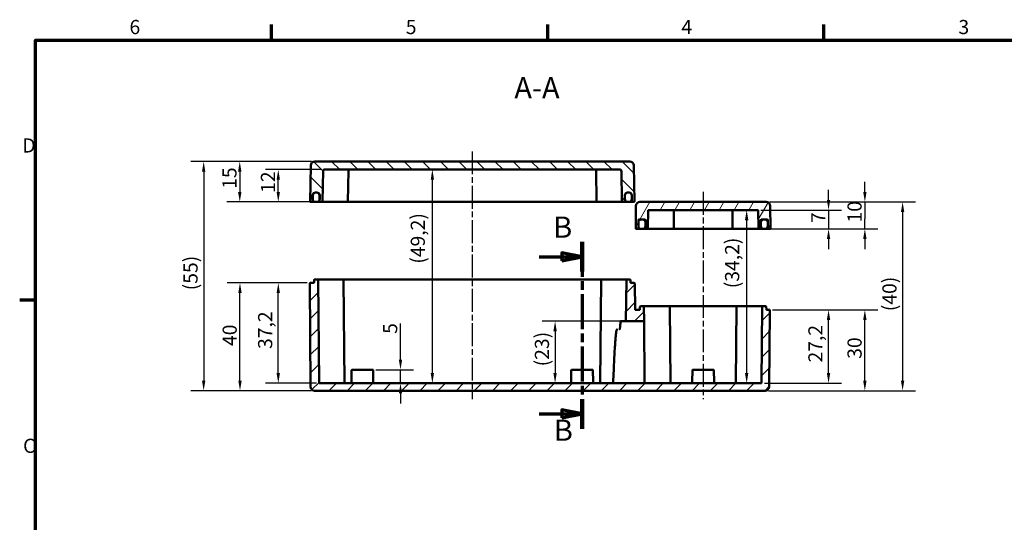
# Model space of a CAD drawing. Units: millimetres. Extents: x 16 to 414, y 6 to 292.
# Drawn here: x 16 to 260, y 168 to 292 of the extents above; entities that cross this region are included whole.
import ezdxf

# ---------------------------------------------------------------- set-up
doc = ezdxf.new("R2010")
doc.units = ezdxf.units.MM
doc.linetypes.add('CHAIN', pattern=[0.3543, 0.2362, -0.0295, 0.0591, -0.0295])
doc.layers.get('0').update_dxf_attribs({"lineweight": 25})
for name, color, linetype, lineweight in [('Bemaßung (ISO)', 7, 'Continuous', 25), ('Mittellinie (ISO)', 7, 'Continuous', 25), ('Rahmen (ISO)', 7, 'Continuous', 70), ('Schnittlinie (ISO)', 7, 'CHAIN', 70), ('Schraffur (ISO)', 7, 'Continuous', 18), ('Sichtbar (ISO)', 7, 'Continuous', 50), ('Symbol (ISO)', 7, 'Continuous', 25)]:
    doc.layers.add(name, color=color, linetype=linetype, lineweight=lineweight)
doc.styles.add('Bezeichnungstext (DIN)', font='isocpeur.ttf')
doc.styles.add('Notiztext (DIN)', font='isocpeur.ttf')
doc.dimstyles.new('Standard (DIN)', dxfattribs={"dimtxt": 3.5, "dimasz": 2.5, "dimexe": 3.175, "dimexo": 0.8, "dimgap": 0.8, "dimtad": 1, "dimrnd": 1e-08, "dimzin": 0, "dimtxsty": 'Notiztext (DIN)', "dimcen": 0.09, "dimdle": 10, "dimclrd": 256, "dimclre": 256, "dimclrt": 256, "dimadec": 0, "dimazin": 0, "dimtfac": 1, "dimtmove": 0, "dimatfit": 3, "dimfxl": 1, "dimtolj": 1, "dimtzin": 0, "dimlwd": -1, "dimlwe": -1, "dimarcsym": 0})

# ---------------------------------------------------------------- blocks, each defined once
blk = doc.blocks.new('Ränder Vorgaberahmen')
at = {"layer": 'Rahmen (ISO)'}
for p, q in [((78.33, 287), (78.33, 290.9)), ((146.67, 287), (146.67, 290.9)), ((215, 287), (215, 290.9)), ((20, 222.75), (16.1, 222.75))]:
    blk.add_line(p, q, dxfattribs=at)
at = {"layer": 'Rahmen (ISO)', "flags": 128}
blk.add_lwpolyline([(20, 10), (20, 287), (410, 287), (410, 10), (20, 10)], dxfattribs=at)
at = {"layer": 'Rahmen (ISO)', "char_height": 3.5, "attachment_point": 7, "style": 'Notiztext (DIN)'}
for s, insert in [('6', (43.25, 287.4)), ('5', (111.58, 287.4)), ('4', (179.74, 287.4)), ('3', (248.25, 287.4)), ('D', (16.75, 258.13)), ('C', (16.93, 183.88))]:
    blk.add_mtext(s, dxfattribs=dict(at, insert=insert))
blk = doc.blocks.new('2DTransSchnitt1')
at = {"layer": 'Schnittlinie (ISO)', "linetype": 'CHAIN', "ltscale": 36.531403}
blk.add_line((155.18, 237.12), (155.18, 190.95), dxfattribs=at)
at = {"layer": 'Schnittlinie (ISO)', "linetype": 'Continuous', "lineweight": 140}
for p, q in [((155.18, 237.12), (155.18, 229.78)), ((155.18, 198.29), (155.18, 190.95))]:
    blk.add_line(p, q, dxfattribs=at)
at = {"layer": 'Schnittlinie (ISO)', "linetype": 'Continuous'}
for p, q in [((155.18, 233.45), (150.18, 234.45)), ((150.18, 234.45), (150.18, 232.45)), ((144.53, 233.45), (150.18, 233.45)), ((150.18, 233.45), (155.18, 233.45)), ((150.18, 232.45), (155.18, 233.45)), ((155.18, 194.62), (150.18, 195.62)), ((150.18, 195.62), (150.18, 193.62)), ((144.53, 194.62), (150.18, 194.62)), ((150.18, 194.62), (155.18, 194.62)), ((150.18, 193.62), (155.18, 194.62))]:
    blk.add_line(p, q, dxfattribs=at)
at = {"layer": 'Schnittlinie (ISO)', "linetype": 'Continuous', "flags": 128}
for points in [[(150.18, 232.45), (155.18, 233.45), (150.18, 234.45), (150.18, 232.45)], [(150.18, 193.62), (155.18, 194.62), (150.18, 195.62), (150.18, 193.62)]]:
    blk.add_lwpolyline(points, dxfattribs=at)
at = {"layer": 'Schnittlinie (ISO)'}
for points in [[(150.18, 232.45), (155.18, 233.45), (150.18, 234.45), (150.18, 232.45)], [(150.18, 193.62), (155.18, 194.62), (150.18, 195.62), (150.18, 193.62)]]:
    blk.add_solid(points, dxfattribs=at)
at = {"layer": 'Schnittlinie (ISO)', "char_height": 5.25, "attachment_point": 7, "style": 'Bezeichnungstext (DIN)'}
for insert in [(148.04, 236.51), (148.2, 186.32)]:
    blk.add_mtext('B', dxfattribs=dict(at, insert=insert))
blk = doc.blocks.new('*D30')
at = {"layer": 'Bemaßung (ISO)', "transparency": 16777216}
for p, q in [((87.15, 227), (76.87, 227)), ((80.05, 204.7), (80.05, 224.5)), ((89.47, 202.2), (76.87, 202.2))]:
    blk.add_line(p, q, dxfattribs=at)
for points in [[(79.63, 224.5), (80.46, 224.5), (80.05, 227)], [(79.63, 204.7), (80.46, 204.7), (80.05, 202.2)]]:
    blk.add_solid(points, dxfattribs=at)
at = {"layer": 'Defpoints', "color": 0, "transparency": 16777216}
for p in [(80.05, 227), (87.95, 227), (90.27, 202.2)]:
    blk.add_point(p, dxfattribs=at)
at = {"layer": 'Bemaßung (ISO)', "transparency": 16777216, "insert": (75.05, 210.67), "char_height": 3.5, "attachment_point": 1, "rotation": 90, "style": 'Notiztext (DIN)'}
blk.add_mtext('\\A1;37,2', dxfattribs=at)
blk = doc.blocks.new('*D31')
at = {"layer": 'Bemaßung (ISO)', "transparency": 16777216}
for p, q in [((87.15, 227), (67.4, 227)), ((70.58, 202.84), (70.58, 224.5)), ((88.24, 200.34), (67.4, 200.34))]:
    blk.add_line(p, q, dxfattribs=at)
for points in [[(70.16, 224.5), (71, 224.5), (70.58, 227)], [(70.16, 202.84), (71, 202.84), (70.58, 200.34)]]:
    blk.add_solid(points, dxfattribs=at)
at = {"layer": 'Defpoints', "color": 0, "transparency": 16777216}
for p in [(70.58, 227), (87.95, 227), (89.04, 200.34)]:
    blk.add_point(p, dxfattribs=at)
at = {"layer": 'Bemaßung (ISO)', "transparency": 16777216, "insert": (66.28, 211.4), "char_height": 3.5, "attachment_point": 1, "rotation": 90, "style": 'Notiztext (DIN)'}
blk.add_mtext('\\A1;40', dxfattribs=at)
blk = doc.blocks.new('*D32')
at = {"layer": 'Bemaßung (ISO)', "transparency": 16777216}
for p, q in [((110.27, 208.04), (110.27, 216.95)), ((104.19, 205.54), (113.45, 205.54)), ((110.27, 202.2), (110.27, 205.54)), ((110.27, 199.7), (110.27, 197.2))]:
    blk.add_line(p, q, dxfattribs=at)
for points in [[(109.86, 208.04), (110.69, 208.04), (110.27, 205.54)], [(109.86, 199.7), (110.69, 199.7), (110.27, 202.2)]]:
    blk.add_solid(points, dxfattribs=at)
at = {"layer": 'Defpoints', "color": 0, "transparency": 16777216}
for p in [(103.39, 205.54), (110.27, 202.2), (112.84, 202.2)]:
    blk.add_point(p, dxfattribs=at)
at = {"layer": 'Bemaßung (ISO)', "transparency": 16777216, "insert": (105.97, 214.4), "char_height": 3.5, "attachment_point": 1, "rotation": 90, "style": 'Notiztext (DIN)'}
blk.add_mtext('\\A1;5', dxfattribs=at)
blk = doc.blocks.new('*D33')
at = {"layer": 'Bemaßung (ISO)', "transparency": 16777216}
blk.add_line((118.15, 204.7), (118.15, 252.5), dxfattribs=at)
for points in [[(117.74, 252.5), (118.57, 252.5), (118.15, 255)], [(117.74, 204.7), (118.57, 204.7), (118.15, 202.2)]]:
    blk.add_solid(points, dxfattribs=at)
at = {"layer": 'Defpoints', "color": 0, "transparency": 16777216}
for p in [(118.15, 255), (120.68, 255), (120.72, 202.2)]:
    blk.add_point(p, dxfattribs=at)
at = {"layer": 'Bemaßung (ISO)', "transparency": 16777216, "insert": (112.8, 231.74), "char_height": 3.5, "attachment_point": 1, "rotation": 90, "style": 'Notiztext (DIN)'}
blk.add_mtext('\\A1;(49,2)', dxfattribs=at)
blk = doc.blocks.new('*D34')
at = {"layer": 'Bemaßung (ISO)', "transparency": 16777216}
for p, q in [((90.68, 255), (76.87, 255)), ((80.05, 249.5), (80.05, 252.5)), ((97.12, 247), (76.87, 247))]:
    blk.add_line(p, q, dxfattribs=at)
for points in [[(79.63, 252.5), (80.46, 252.5), (80.05, 255)], [(79.63, 249.5), (80.46, 249.5), (80.05, 247)]]:
    blk.add_solid(points, dxfattribs=at)
at = {"layer": 'Defpoints', "color": 0, "transparency": 16777216}
for p in [(80.05, 255), (91.48, 255), (97.92, 247)]:
    blk.add_point(p, dxfattribs=at)
at = {"layer": 'Bemaßung (ISO)', "transparency": 16777216, "insert": (75.75, 249.25), "char_height": 3.5, "attachment_point": 1, "rotation": 90, "style": 'Notiztext (DIN)'}
blk.add_mtext('\\A1;12', dxfattribs=at)
blk = doc.blocks.new('*D35')
at = {"layer": 'Bemaßung (ISO)', "transparency": 16777216}
for p, q in [((88.27, 257), (67.35, 257)), ((70.52, 254.5), (70.52, 249.5)), ((97.12, 247), (67.35, 247))]:
    blk.add_line(p, q, dxfattribs=at)
for points in [[(70.1, 254.5), (70.94, 254.5), (70.52, 257)], [(70.1, 249.5), (70.94, 249.5), (70.52, 247)]]:
    blk.add_solid(points, dxfattribs=at)
at = {"layer": 'Defpoints', "color": 0, "transparency": 16777216}
for p in [(89.07, 257), (70.52, 247), (97.92, 247)]:
    blk.add_point(p, dxfattribs=at)
at = {"layer": 'Bemaßung (ISO)', "transparency": 16777216, "insert": (66.22, 250.25), "char_height": 3.5, "attachment_point": 1, "rotation": 90, "style": 'Notiztext (DIN)'}
blk.add_mtext('\\A1;15', dxfattribs=at)
blk = doc.blocks.new('*D36')
at = {"layer": 'Bemaßung (ISO)', "transparency": 16777216}
for p, q in [((88.27, 257), (58.42, 257)), ((61.6, 254.5), (61.6, 202.84)), ((88.24, 200.34), (58.42, 200.34))]:
    blk.add_line(p, q, dxfattribs=at)
for points in [[(61.18, 254.5), (62.01, 254.5), (61.6, 257)], [(61.18, 202.84), (62.01, 202.84), (61.6, 200.34)]]:
    blk.add_solid(points, dxfattribs=at)
at = {"layer": 'Defpoints', "color": 0, "transparency": 16777216}
for p in [(89.07, 257), (61.6, 200.34), (89.04, 200.34)]:
    blk.add_point(p, dxfattribs=at)
at = {"layer": 'Bemaßung (ISO)', "transparency": 16777216, "insert": (56.6, 225.17), "char_height": 3.5, "attachment_point": 1, "rotation": 90, "style": 'Notiztext (DIN)'}
blk.add_mtext('\\A1;(55)', dxfattribs=at)
blk = doc.blocks.new('*D39')
at = {"layer": 'Bemaßung (ISO)', "transparency": 16777216}
for p, q in [((165.23, 217.54), (145.33, 217.54)), ((148.5, 215.04), (148.5, 204.7))]:
    blk.add_line(p, q, dxfattribs=at)
for points in [[(148.08, 215.04), (148.92, 215.04), (148.5, 217.54)], [(148.08, 204.7), (148.92, 204.7), (148.5, 202.2)]]:
    blk.add_solid(points, dxfattribs=at)
at = {"layer": 'Defpoints', "color": 0, "transparency": 16777216}
for p in [(166.03, 217.54), (148.5, 202.2), (171.49, 202.2)]:
    blk.add_point(p, dxfattribs=at)
at = {"layer": 'Bemaßung (ISO)', "transparency": 16777216, "insert": (143.5, 206.37), "char_height": 3.5, "attachment_point": 1, "rotation": 90, "style": 'Notiztext (DIN)'}
blk.add_mtext('\\A1;(23)', dxfattribs=at)
blk = doc.blocks.new('*D40')
at = {"layer": 'Bemaßung (ISO)', "transparency": 16777216}
for p, q in [((202.27, 220.34), (219.3, 220.34)), ((216.13, 204.7), (216.13, 217.84)), ((200.25, 202.2), (219.3, 202.2))]:
    blk.add_line(p, q, dxfattribs=at)
for points in [[(215.71, 217.84), (216.54, 217.84), (216.13, 220.34)], [(215.71, 204.7), (216.54, 204.7), (216.13, 202.2)]]:
    blk.add_solid(points, dxfattribs=at)
at = {"layer": 'Defpoints', "color": 0, "transparency": 16777216}
for p in [(201.47, 220.34), (216.13, 220.34), (199.45, 202.2)]:
    blk.add_point(p, dxfattribs=at)
at = {"layer": 'Bemaßung (ISO)', "transparency": 16777216, "insert": (211.13, 207.33), "char_height": 3.5, "attachment_point": 1, "rotation": 90, "style": 'Notiztext (DIN)'}
blk.add_mtext('\\A1;27,2', dxfattribs=at)
blk = doc.blocks.new('*D41')
at = {"layer": 'Bemaßung (ISO)', "transparency": 16777216}
for p, q in [((216.13, 247.5), (216.13, 250)), ((199.4, 245), (219.3, 245)), ((216.13, 245), (216.13, 240.34)), ((202.44, 240.34), (219.3, 240.34)), ((216.13, 237.84), (216.13, 235.34))]:
    blk.add_line(p, q, dxfattribs=at)
for points in [[(215.71, 247.5), (216.54, 247.5), (216.13, 245)], [(215.71, 237.84), (216.54, 237.84), (216.13, 240.34)]]:
    blk.add_solid(points, dxfattribs=at)
at = {"layer": 'Defpoints', "color": 0, "transparency": 16777216}
for p in [(198.6, 245), (201.64, 240.34), (216.13, 240.34)]:
    blk.add_point(p, dxfattribs=at)
at = {"layer": 'Bemaßung (ISO)', "transparency": 16777216, "insert": (211.83, 241.8), "char_height": 3.5, "attachment_point": 1, "rotation": 90, "style": 'Notiztext (DIN)'}
blk.add_mtext('\\A1;7', dxfattribs=at)
blk = doc.blocks.new('*D42')
at = {"layer": 'Bemaßung (ISO)', "transparency": 16777216}
for p, q in [((225.11, 249.5), (225.11, 252)), ((201.53, 247), (228.28, 247)), ((225.11, 247), (225.11, 244.5)), ((225.11, 244.5), (225.11, 242.84)), ((225.11, 240.34), (225.11, 242.84)), ((192.51, 240.34), (228.28, 240.34)), ((225.11, 237.84), (225.11, 235.34))]:
    blk.add_line(p, q, dxfattribs=at)
for points in [[(224.69, 249.5), (225.53, 249.5), (225.11, 247)], [(224.69, 237.84), (225.53, 237.84), (225.11, 240.34)]]:
    blk.add_solid(points, dxfattribs=at)
at = {"layer": 'Defpoints', "color": 0, "transparency": 16777216}
for p in [(200.73, 247), (191.71, 240.34), (225.11, 240.34)]:
    blk.add_point(p, dxfattribs=at)
at = {"layer": 'Bemaßung (ISO)', "transparency": 16777216, "insert": (220.81, 241.92), "char_height": 3.5, "attachment_point": 1, "rotation": 90, "style": 'Notiztext (DIN)'}
blk.add_mtext('\\A1;10', dxfattribs=at)
blk = doc.blocks.new('*D43')
at = {"layer": 'Bemaßung (ISO)', "transparency": 16777216}
for p, q in [((202.27, 220.34), (228.28, 220.34)), ((225.11, 202.84), (225.11, 217.84)), ((201.24, 200.34), (228.28, 200.34))]:
    blk.add_line(p, q, dxfattribs=at)
for points in [[(224.69, 217.84), (225.53, 217.84), (225.11, 220.34)], [(224.69, 202.84), (225.53, 202.84), (225.11, 200.34)]]:
    blk.add_solid(points, dxfattribs=at)
at = {"layer": 'Defpoints', "color": 0, "transparency": 16777216}
for p in [(201.47, 220.34), (225.11, 220.34), (200.44, 200.34)]:
    blk.add_point(p, dxfattribs=at)
at = {"layer": 'Bemaßung (ISO)', "transparency": 16777216, "insert": (220.81, 208.24), "char_height": 3.5, "attachment_point": 1, "rotation": 90, "style": 'Notiztext (DIN)'}
blk.add_mtext('\\A1;30', dxfattribs=at)
blk = doc.blocks.new('*D44')
at = {"layer": 'Bemaßung (ISO)', "transparency": 16777216}
blk.add_line((195.88, 204.7), (195.88, 242.5), dxfattribs=at)
for points in [[(195.46, 242.5), (196.29, 242.5), (195.88, 245)], [(195.46, 204.7), (196.29, 204.7), (195.88, 202.2)]]:
    blk.add_solid(points, dxfattribs=at)
at = {"layer": 'Defpoints', "color": 0, "transparency": 16777216}
for p in [(191.95, 245), (195.88, 245), (191.95, 202.2)]:
    blk.add_point(p, dxfattribs=at)
at = {"layer": 'Bemaßung (ISO)', "transparency": 16777216, "insert": (190.53, 225.68), "char_height": 3.5, "attachment_point": 1, "rotation": 90, "style": 'Notiztext (DIN)'}
blk.add_mtext('\\A1;(34,2)', dxfattribs=at)
blk = doc.blocks.new('*D45')
at = {"layer": 'Bemaßung (ISO)', "transparency": 16777216}
for p, q in [((201.53, 247), (237.62, 247)), ((234.44, 244.5), (234.44, 202.84)), ((201.24, 200.34), (237.62, 200.34))]:
    blk.add_line(p, q, dxfattribs=at)
for points in [[(234.03, 244.5), (234.86, 244.5), (234.44, 247)], [(234.03, 202.84), (234.86, 202.84), (234.44, 200.34)]]:
    blk.add_solid(points, dxfattribs=at)
at = {"layer": 'Defpoints', "color": 0, "transparency": 16777216}
for p in [(200.73, 247), (200.44, 200.34), (234.44, 200.34)]:
    blk.add_point(p, dxfattribs=at)
at = {"layer": 'Bemaßung (ISO)', "transparency": 16777216, "insert": (229.44, 220), "char_height": 3.5, "attachment_point": 1, "rotation": 90, "style": 'Notiztext (DIN)'}
blk.add_mtext('\\A1;(40)', dxfattribs=at)

msp = doc.modelspace()

# ---------------------------------------------------------------- hatches: boundary and pattern name
at = {"layer": 'Schraffur (ISO)'}
h = msp.add_hatch(dxfattribs=at)
h.set_pattern_fill('ANSI31', color=256, scale=25.4, angle=90.00021, style=0)
h.set_pattern_definition([(135.0002, (0, 0), (-2.245056, -2.245072), [])])
edge = h.paths.add_edge_path()
edge.add_ellipse((166.447, 248.671), major_axis=(-0.667, 0.012), ratio=1, start_angle=331.25282, end_angle=360)
edge.add_line((165.78, 248.683), (165.762, 247.613))
edge.add_line((165.762, 247.613), (165.753, 247.135))
edge.add_ellipse((165.62, 247.138), major_axis=(0, -0.133), ratio=1, start_angle=0, end_angle=89, ccw=False)
edge.add_line((165.62, 247.004), (165.149, 247.004))
edge.add_ellipse((165.149, 247.138), major_axis=(-0.133, -0.002), ratio=1, start_angle=0, end_angle=89, ccw=False)
edge.add_line((165.015, 247.135), (164.884, 254.677))
edge.add_ellipse((164.55, 254.671), major_axis=(0, 0.333), ratio=1, start_angle=271, end_angle=360)
edge.add_line((164.55, 255.004), (91.485, 255.004))
edge.add_ellipse((91.485, 254.671), major_axis=(-0.333, 0.006), ratio=1, start_angle=271, end_angle=360)
edge.add_line((91.151, 254.677), (91.02, 247.135))
edge.add_ellipse((90.887, 247.138), major_axis=(0, -0.133), ratio=1, start_angle=0, end_angle=89, ccw=False)
edge.add_line((90.887, 247.004), (90.415, 247.004))
edge.add_ellipse((90.415, 247.138), major_axis=(-0.133, -0.002), ratio=1, start_angle=0, end_angle=89, ccw=False)
edge.add_line((90.282, 247.135), (90.274, 247.613))
edge.add_line((90.274, 247.613), (90.255, 248.683))
edge.add_ellipse((89.588, 248.671), major_axis=(0.579, 0.331), ratio=1, start_angle=331.25282, end_angle=360)
edge.add_ellipse((89.588, 248.671), major_axis=(0, 0.667), ratio=1, start_angle=299.74718, end_angle=360)
edge.add_line((89.588, 249.338), (89.551, 249.338))
edge.add_line((89.551, 249.338), (89.284, 249.338))
edge.add_line((89.284, 249.338), (89.247, 249.338))
edge.add_ellipse((89.247, 248.671), major_axis=(-0.579, 0.331), ratio=1, start_angle=299.74718, end_angle=360)
edge.add_ellipse((89.247, 248.671), major_axis=(-0.667, 0.012), ratio=1, start_angle=331.25282, end_angle=360)
edge.add_line((88.58, 248.683), (88.562, 247.613))
edge.add_line((88.562, 247.613), (88.553, 247.135))
edge.add_ellipse((88.42, 247.138), major_axis=(0, -0.133), ratio=1, start_angle=0, end_angle=89, ccw=False)
edge.add_line((88.42, 247.004), (88.053, 247.004))
edge.add_ellipse((88.053, 247.138), major_axis=(-0.133, 0.002), ratio=1, start_angle=0, end_angle=91, ccw=False)
edge.add_line((87.92, 247.14), (88.075, 256.022))
edge.add_ellipse((89.075, 256.004), major_axis=(0, 1), ratio=1, start_angle=0, end_angle=89, ccw=False)
edge.add_line((89.075, 257.004), (166.96, 257.004))
edge.add_ellipse((166.96, 256.004), major_axis=(1, 0.017), ratio=1, start_angle=0, end_angle=89, ccw=False)
edge.add_line((167.96, 256.022), (168.115, 247.14))
edge.add_ellipse((167.982, 247.138), major_axis=(0, -0.133), ratio=1, start_angle=0, end_angle=91, ccw=False)
edge.add_line((167.982, 247.004), (167.615, 247.004))
edge.add_ellipse((167.615, 247.138), major_axis=(-0.133, -0.002), ratio=1, start_angle=0, end_angle=89, ccw=False)
edge.add_line((167.482, 247.135), (167.474, 247.613))
edge.add_line((167.474, 247.613), (167.455, 248.683))
edge.add_ellipse((166.788, 248.671), major_axis=(0.579, 0.331), ratio=1, start_angle=331.25282, end_angle=360)
edge.add_ellipse((166.788, 248.671), major_axis=(0, 0.667), ratio=1, start_angle=299.74718, end_angle=360)
edge.add_line((166.788, 249.338), (166.751, 249.338))
edge.add_line((166.751, 249.338), (166.484, 249.338))
edge.add_line((166.484, 249.338), (166.447, 249.338))
edge.add_ellipse((166.447, 248.671), major_axis=(-0.579, 0.331), ratio=1, start_angle=299.74718, end_angle=360)
h = msp.add_hatch(dxfattribs=at)
h.set_pattern_fill('ANSI31', color=256, scale=25.4, angle=-14.99998, style=0)
h.set_pattern_definition([(30, (0, 0), (-1.5875, 2.74963), [])])
edge = h.paths.add_edge_path()
edge.add_ellipse((166.484, 248.604), major_axis=(0, 0.733), ratio=1, start_angle=0, end_angle=57.18173)
edge.add_ellipse((166.484, 248.604), major_axis=(-0.616, 0.397), ratio=1, start_angle=0, end_angle=32.81827)
edge.add_line((165.751, 248.604), (165.751, 247.738))
edge.add_ellipse((166.484, 247.738), major_axis=(-0.733, 0), ratio=1, start_angle=0, end_angle=9.76692)
edge.add_ellipse((166.484, 247.738), major_axis=(-0.723, -0.124), ratio=1, start_angle=0, end_angle=80.23308)
edge.add_line((166.484, 247.004), (166.751, 247.004))
edge.add_ellipse((166.751, 247.738), major_axis=(0, -0.733), ratio=1, start_angle=0, end_angle=80.23308)
edge.add_ellipse((166.751, 247.738), major_axis=(0.723, -0.124), ratio=1, start_angle=0, end_angle=9.76692)
edge.add_line((167.484, 247.738), (167.484, 248.604))
edge.add_ellipse((166.751, 248.604), major_axis=(0.733, 0), ratio=1, start_angle=0, end_angle=32.81827)
edge.add_ellipse((166.751, 248.604), major_axis=(0.616, 0.397), ratio=1, start_angle=0, end_angle=57.18173)
edge.add_line((166.751, 249.338), (166.484, 249.338))
edge = h.paths.add_edge_path()
edge.add_line((89.284, 247.004), (89.551, 247.004))
edge.add_ellipse((89.551, 247.738), major_axis=(0, -0.733), ratio=1, start_angle=0, end_angle=80.23308)
edge.add_ellipse((89.551, 247.738), major_axis=(0.723, -0.124), ratio=1, start_angle=0, end_angle=9.76692)
edge.add_line((90.284, 247.738), (90.284, 248.604))
edge.add_ellipse((89.551, 248.604), major_axis=(0.733, 0), ratio=1, start_angle=0, end_angle=32.81827)
edge.add_ellipse((89.551, 248.604), major_axis=(0.616, 0.397), ratio=1, start_angle=0, end_angle=57.18173)
edge.add_line((89.551, 249.338), (89.284, 249.338))
edge.add_ellipse((89.284, 248.604), major_axis=(0, 0.733), ratio=1, start_angle=0, end_angle=57.18173)
edge.add_ellipse((89.284, 248.604), major_axis=(-0.616, 0.397), ratio=1, start_angle=0, end_angle=32.81827)
edge.add_line((88.551, 248.604), (88.551, 247.738))
edge.add_ellipse((89.284, 247.738), major_axis=(-0.733, 0), ratio=1, start_angle=0, end_angle=9.76692)
edge.add_ellipse((89.284, 247.738), major_axis=(-0.723, -0.124), ratio=1, start_angle=0, end_angle=80.23308)
h = msp.add_hatch(dxfattribs=at)
h.set_pattern_fill('ANSI31', color=256, scale=25.4, angle=14.99998, style=0)
h.set_pattern_definition([(60, (0, 0), (-2.74963, 1.5875), [])])
edge = h.paths.add_edge_path()
edge.add_line((200.727, 247.004), (169.492, 247.004))
edge.add_ellipse((169.492, 246.004), major_axis=(0, 1), ratio=1, start_angle=0, end_angle=89.5)
edge.add_line((168.492, 246.013), (168.444, 240.472))
edge.add_ellipse((168.577, 240.471), major_axis=(-0.133, 0.001), ratio=1, start_angle=0, end_angle=90.5)
edge.add_line((168.577, 240.338), (168.977, 240.338))
edge.add_ellipse((168.977, 240.471), major_axis=(0, -0.133), ratio=1, start_angle=0, end_angle=89.5)
edge.add_line((169.111, 240.47), (169.114, 240.922))
edge.add_line((169.114, 240.922), (169.125, 242.149))
edge.add_line((169.125, 242.149), (169.129, 242.539))
edge.add_ellipse((169.262, 242.538), major_axis=(-0.133, 0.001), ratio=1, start_angle=270.5, end_angle=360, ccw=False)
edge.add_line((169.262, 242.671), (169.776, 242.671))
edge.add_line((169.776, 242.671), (170.176, 242.671))
edge.add_line((170.176, 242.671), (170.69, 242.671))
edge.add_ellipse((170.69, 242.538), major_axis=(0, 0.133), ratio=1, start_angle=270.5, end_angle=360, ccw=False)
edge.add_line((170.824, 242.539), (170.827, 242.149))
edge.add_line((170.827, 242.149), (170.838, 240.922))
edge.add_line((170.838, 240.922), (170.842, 240.47))
edge.add_ellipse((170.975, 240.471), major_axis=(-0.133, -0.001), ratio=1, start_angle=0, end_angle=89.5)
edge.add_line((170.975, 240.338), (171.311, 240.338))
edge.add_ellipse((171.311, 240.471), major_axis=(0, -0.133), ratio=1, start_angle=0, end_angle=89.5)
edge.add_line((171.444, 240.47), (171.482, 244.872))
edge.add_ellipse((171.616, 244.871), major_axis=(-0.133, 0.001), ratio=1, start_angle=270.5, end_angle=360, ccw=False)
edge.add_line((171.616, 245.004), (198.603, 245.004))
edge.add_ellipse((198.603, 244.871), major_axis=(0, 0.133), ratio=1, start_angle=270.5, end_angle=360, ccw=False)
edge.add_line((198.736, 244.872), (198.775, 240.47))
edge.add_ellipse((198.908, 240.471), major_axis=(-0.133, -0.001), ratio=1, start_angle=0, end_angle=89.5)
edge.add_line((198.908, 240.338), (199.244, 240.338))
edge.add_ellipse((199.244, 240.471), major_axis=(0, -0.133), ratio=1, start_angle=0, end_angle=89.5)
edge.add_line((199.377, 240.47), (199.381, 240.922))
edge.add_line((199.381, 240.922), (199.392, 242.149))
edge.add_line((199.392, 242.149), (199.395, 242.539))
edge.add_ellipse((199.529, 242.538), major_axis=(-0.133, 0.001), ratio=1, start_angle=270.5, end_angle=360, ccw=False)
edge.add_line((199.529, 242.671), (200.043, 242.671))
edge.add_line((200.043, 242.671), (200.443, 242.671))
edge.add_line((200.443, 242.671), (200.957, 242.671))
edge.add_ellipse((200.957, 242.538), major_axis=(0, 0.133), ratio=1, start_angle=270.5, end_angle=360, ccw=False)
edge.add_line((201.09, 242.539), (201.094, 242.149))
edge.add_line((201.094, 242.149), (201.104, 240.922))
edge.add_line((201.104, 240.922), (201.108, 240.47))
edge.add_ellipse((201.242, 240.471), major_axis=(-0.133, -0.001), ratio=1, start_angle=0, end_angle=89.5)
edge.add_line((201.242, 240.338), (201.642, 240.338))
edge.add_ellipse((201.642, 240.471), major_axis=(0, -0.133), ratio=1, start_angle=0, end_angle=90.5)
edge.add_line((201.775, 240.472), (201.727, 246.013))
edge.add_ellipse((200.727, 246.004), major_axis=(1, 0.009), ratio=1, start_angle=0, end_angle=89.5)
h = msp.add_hatch(dxfattribs=at)
h.set_pattern_fill('ANSI31', color=256, scale=25.4, angle=75.00018, style=0)
h.set_pattern_definition([(120.0002, (0, 0), (-2.749626, -1.58751), [])])
edge = h.paths.add_edge_path()
edge.add_ellipse((170.176, 242.004), major_axis=(0.667, 0), ratio=1, start_angle=0, end_angle=12.50056)
edge.add_ellipse((170.176, 242.004), major_axis=(0.651, 0.144), ratio=1, start_angle=0, end_angle=77.49944)
edge.add_line((170.176, 242.671), (169.776, 242.671))
edge.add_ellipse((169.776, 242.004), major_axis=(0, 0.667), ratio=1, start_angle=0, end_angle=77.49944)
edge.add_ellipse((169.776, 242.004), major_axis=(-0.651, 0.144), ratio=1, start_angle=0, end_angle=12.50056)
edge.add_line((169.109, 242.004), (169.109, 241.004))
edge.add_ellipse((169.776, 241.004), major_axis=(-0.667, 0), ratio=1, start_angle=0, end_angle=7.0914)
edge.add_ellipse((169.776, 241.004), major_axis=(-0.662, -0.082), ratio=1, start_angle=0, end_angle=82.9086)
edge.add_line((169.776, 240.338), (170.176, 240.338))
edge.add_ellipse((170.176, 241.004), major_axis=(0, -0.667), ratio=1, start_angle=0, end_angle=82.9086)
edge.add_ellipse((170.176, 241.004), major_axis=(0.662, -0.082), ratio=1, start_angle=0, end_angle=7.0914)
edge.add_line((170.843, 241.004), (170.843, 242.004))
edge = h.paths.add_edge_path()
edge.add_line((200.043, 240.338), (200.443, 240.338))
edge.add_ellipse((200.443, 241.004), major_axis=(0, -0.667), ratio=1, start_angle=0, end_angle=82.9086)
edge.add_ellipse((200.443, 241.004), major_axis=(0.662, -0.082), ratio=1, start_angle=0, end_angle=7.0914)
edge.add_line((201.109, 241.004), (201.109, 242.004))
edge.add_ellipse((200.443, 242.004), major_axis=(0.667, 0), ratio=1, start_angle=0, end_angle=12.50056)
edge.add_ellipse((200.443, 242.004), major_axis=(0.651, 0.144), ratio=1, start_angle=0, end_angle=77.49944)
edge.add_line((200.443, 242.671), (200.043, 242.671))
edge.add_ellipse((200.043, 242.004), major_axis=(0, 0.667), ratio=1, start_angle=0, end_angle=77.49944)
edge.add_ellipse((200.043, 242.004), major_axis=(-0.651, 0.144), ratio=1, start_angle=0, end_angle=12.50056)
edge.add_line((199.376, 242.004), (199.376, 241.004))
edge.add_ellipse((200.043, 241.004), major_axis=(-0.667, 0), ratio=1, start_angle=0, end_angle=7.0914)
edge.add_ellipse((200.043, 241.004), major_axis=(-0.662, -0.082), ratio=1, start_angle=0, end_angle=82.9086)
h = msp.add_hatch(dxfattribs=at)
h.set_pattern_fill('ANSI31', color=256, scale=25.4, style=0)
h.set_pattern_definition([(45, (0, 0), (-2.245064, 2.245064), [])])
edge = h.paths.add_edge_path()
edge.add_ellipse((167.25, 227.138), major_axis=(0, -0.133), ratio=1, start_angle=270.5, end_angle=360)
edge.add_line((167.25, 227.004), (168.085, 227.004))
edge.add_ellipse((168.085, 226.871), major_axis=(0.133, 0.001), ratio=1, start_angle=0, end_angle=89.5, ccw=False)
edge.add_line((168.219, 226.872), (168.275, 220.47))
edge.add_ellipse((168.408, 220.471), major_axis=(0, -0.133), ratio=1, start_angle=270.5, end_angle=360)
edge.add_line((168.408, 220.338), (169.344, 220.338))
edge.add_ellipse((169.344, 220.471), major_axis=(0.133, -0.001), ratio=1, start_angle=270.5, end_angle=360)
edge.add_line((169.477, 220.47), (169.482, 221.072))
edge.add_ellipse((169.616, 221.071), major_axis=(0, 0.133), ratio=1, start_angle=0, end_angle=89.5, ccw=False)
edge.add_line((169.616, 221.204), (170.336, 221.204))
edge.add_ellipse((170.336, 221.071), major_axis=(0.133, 0.001), ratio=1, start_angle=0, end_angle=89.5, ccw=False)
edge.add_line((170.47, 221.072), (170.5, 217.538))
edge.add_line((170.5, 217.538), (166.035, 217.538))
edge.add_line((166.035, 217.538), (166.124, 227.739))
edge.add_ellipse((166.257, 227.738), major_axis=(0, 0.133), ratio=1, start_angle=0, end_angle=89.5, ccw=False)
edge.add_line((166.257, 227.871), (166.978, 227.871))
edge.add_ellipse((166.978, 227.738), major_axis=(0.133, 0.001), ratio=1, start_angle=0, end_angle=89.5, ccw=False)
edge.add_line((167.111, 227.739), (167.116, 227.136))
edge = h.paths.add_edge_path()
edge.add_line((89.042, 200.338), (200.444, 200.338))
edge.add_ellipse((200.444, 201.338), major_axis=(0, -1), ratio=1, start_angle=0, end_angle=89.5)
edge.add_line((201.443, 201.329), (201.608, 220.203))
edge.add_ellipse((201.475, 220.204), major_axis=(0.133, -0.001), ratio=1, start_angle=0, end_angle=90.5)
edge.add_line((201.475, 220.338), (200.875, 220.338))
edge.add_ellipse((200.875, 220.471), major_axis=(0, -0.133), ratio=1, start_angle=270.5, end_angle=360, ccw=False)
edge.add_line((200.742, 220.47), (200.736, 221.072))
edge.add_ellipse((200.603, 221.071), major_axis=(0.133, 0.001), ratio=1, start_angle=0, end_angle=89.5)
edge.add_line((200.603, 221.204), (199.882, 221.204))
edge.add_ellipse((199.882, 221.071), major_axis=(0, 0.133), ratio=1, start_angle=0, end_angle=89.5)
edge.add_line((199.749, 221.072), (199.586, 202.336))
edge.add_ellipse((199.452, 202.338), major_axis=(0.133, -0.001), ratio=1, start_angle=270.5, end_angle=360, ccw=False)
edge.add_line((199.452, 202.204), (90.266, 202.204))
edge.add_ellipse((90.266, 202.338), major_axis=(0, -0.133), ratio=1, start_angle=270.5, end_angle=360, ccw=False)
edge.add_line((90.133, 202.336), (89.911, 227.739))
edge.add_ellipse((89.778, 227.738), major_axis=(0.133, 0.001), ratio=1, start_angle=0, end_angle=89.5)
edge.add_line((89.778, 227.871), (89.057, 227.871))
edge.add_ellipse((89.057, 227.738), major_axis=(0, 0.133), ratio=1, start_angle=0, end_angle=89.5)
edge.add_line((88.924, 227.739), (88.919, 227.136))
edge.add_ellipse((88.785, 227.138), major_axis=(0.133, -0.001), ratio=1, start_angle=270.5, end_angle=360, ccw=False)
edge.add_line((88.785, 227.004), (87.952, 227.004))
edge.add_ellipse((87.952, 226.871), major_axis=(0, 0.133), ratio=1, start_angle=0, end_angle=90.5)
edge.add_line((87.819, 226.87), (88.042, 201.329))
edge.add_ellipse((89.042, 201.338), major_axis=(-1, -0.009), ratio=1, start_angle=0, end_angle=89.5)

# ---------------------------------------------------------------- linework, layer by layer
at = {"layer": 'Mittellinie (ISO)', "linetype": 'CHAIN', "ltscale": 23.990969}
for p, q in [((128.018, 259.504), (128.018, 198.228)), ((185.109, 249.504), (185.109, 198.228))]:
    msp.add_line(p, q, dxfattribs=at)
at = {"layer": 'Sichtbar (ISO)'}
for p, q in [((88.075, 256.022), (87.92, 247.14)), ((166.96, 257.004), (89.075, 257.004)), ((168.115, 247.14), (167.96, 256.022)), ((91.02, 247.135), (91.151, 254.677)), ((91.485, 255.004), (164.55, 255.004)), ((97.253, 247.135), (97.385, 254.677)), ((158.782, 247.135), (158.65, 254.677)), ((164.884, 254.677), (165.015, 247.135)), ((88.551, 248.604), (88.551, 247.738)), ((88.553, 247.135), (88.58, 248.683)), ((89.247, 249.338), (89.588, 249.338)), ((89.551, 249.338), (89.284, 249.338)), ((90.255, 248.683), (90.282, 247.135)), ((90.284, 247.738), (90.284, 248.604)), ((165.751, 248.604), (165.751, 247.738)), ((165.753, 247.135), (165.78, 248.683)), ((166.447, 249.338), (166.788, 249.338)), ((166.751, 249.338), (166.484, 249.338)), ((167.455, 248.683), (167.482, 247.135)), ((167.484, 247.738), (167.484, 248.604)), ((88.053, 247.004), (88.42, 247.004)), ((88.42, 247.004), (89.284, 247.004)), ((89.284, 247.004), (89.551, 247.004)), ((90.415, 247.004), (89.551, 247.004)), ((90.415, 247.004), (90.887, 247.004)), ((90.887, 247.004), (91.684, 247.004)), ((91.684, 247.004), (92.251, 247.004)), ((97.12, 247.004), (92.251, 247.004)), ((97.12, 247.004), (97.918, 247.004)), ((97.918, 247.004), (158.118, 247.004)), ((158.118, 247.004), (158.915, 247.004)), ((163.784, 247.004), (158.915, 247.004)), ((163.784, 247.004), (164.351, 247.004)), ((164.351, 247.004), (165.149, 247.004)), ((165.149, 247.004), (165.62, 247.004)), ((166.484, 247.004), (165.62, 247.004)), ((166.484, 247.004), (166.751, 247.004)), ((166.751, 247.004), (167.615, 247.004)), ((167.615, 247.004), (167.982, 247.004)), ((168.492, 246.013), (168.444, 240.472)), ((200.727, 247.004), (169.492, 247.004)), ((201.775, 240.472), (201.727, 246.013)), ((171.444, 240.47), (171.482, 244.872)), ((171.616, 245.004), (198.603, 245.004)), ((177.844, 240.47), (177.882, 244.872)), ((192.375, 240.47), (192.336, 244.872)), ((198.736, 244.872), (198.775, 240.47)), ((169.109, 242.004), (169.109, 241.004)), ((169.111, 240.47), (169.129, 242.539)), ((169.262, 242.671), (170.69, 242.671)), ((170.176, 242.671), (169.776, 242.671)), ((170.824, 242.539), (170.842, 240.47)), ((170.843, 241.004), (170.843, 242.004)), ((199.376, 242.004), (199.376, 241.004)), ((199.377, 240.47), (199.395, 242.539)), ((199.529, 242.671), (200.957, 242.671)), ((200.443, 242.671), (200.043, 242.671)), ((201.09, 242.539), (201.108, 240.47)), ((201.109, 241.004), (201.109, 242.004)), ((168.577, 240.338), (168.977, 240.338)), ((168.977, 240.338), (169.776, 240.338)), ((169.776, 240.338), (170.176, 240.338)), ((170.975, 240.338), (170.176, 240.338)), ((170.975, 240.338), (171.311, 240.338)), ((171.311, 240.338), (172.109, 240.338)), ((172.109, 240.338), (172.843, 240.338)), ((177.711, 240.338), (172.843, 240.338)), ((177.711, 240.338), (178.509, 240.338)), ((178.509, 240.338), (191.709, 240.338)), ((191.709, 240.338), (192.508, 240.338)), ((197.376, 240.338), (192.508, 240.338)), ((197.376, 240.338), (198.109, 240.338)), ((198.109, 240.338), (198.908, 240.338)), ((198.908, 240.338), (199.244, 240.338)), ((200.043, 240.338), (199.244, 240.338)), ((200.043, 240.338), (200.443, 240.338)), ((200.443, 240.338), (201.242, 240.338)), ((201.242, 240.338), (201.642, 240.338)), ((87.819, 226.87), (88.042, 201.329)), ((88.785, 227.004), (87.952, 227.004)), ((88.924, 227.739), (88.919, 227.136)), ((89.778, 227.871), (89.057, 227.871)), ((91.584, 227.871), (89.778, 227.871)), ((90.133, 202.336), (89.911, 227.739)), ((92.184, 227.871), (91.584, 227.871)), ((92.184, 227.871), (96.044, 227.871)), ((97.851, 227.871), (96.044, 227.871)), ((96.178, 227.739), (96.399, 202.336)), ((158.184, 227.871), (97.851, 227.871)), ((159.991, 227.871), (158.184, 227.871)), ((159.857, 227.739), (159.636, 202.336)), ((159.991, 227.871), (163.851, 227.871)), ((164.451, 227.871), (163.851, 227.871)), ((166.257, 227.871), (164.451, 227.871)), ((166.124, 227.739), (166.035, 217.538)), ((166.978, 227.871), (166.257, 227.871)), ((167.116, 227.136), (167.111, 227.739)), ((168.085, 227.004), (167.25, 227.004)), ((168.275, 220.47), (168.219, 226.872)), ((169.344, 220.338), (168.408, 220.338)), ((169.482, 221.072), (169.477, 220.47)), ((170.336, 221.204), (169.616, 221.204)), ((172.143, 221.204), (170.336, 221.204)), ((170.5, 217.538), (170.47, 221.072)), ((172.876, 221.204), (172.143, 221.204)), ((172.876, 221.204), (176.736, 221.204)), ((178.543, 221.204), (176.736, 221.204)), ((176.87, 221.072), (177.033, 202.336)), ((191.676, 221.204), (178.543, 221.204)), ((193.482, 221.204), (191.676, 221.204)), ((193.349, 221.072), (193.186, 202.336)), ((193.482, 221.204), (197.343, 221.204)), ((198.076, 221.204), (197.343, 221.204)), ((199.882, 221.204), (198.076, 221.204)), ((199.749, 221.072), (199.586, 202.336)), ((200.603, 221.204), (199.882, 221.204)), ((200.742, 220.47), (200.736, 221.072)), ((201.475, 220.338), (200.875, 220.338)), ((201.443, 201.329), (201.608, 220.203)), ((164.685, 217.538), (166.035, 217.538)), ((166.035, 217.538), (170.5, 217.538)), ((170.5, 217.538), (170.633, 202.338)), ((98.183, 205.405), (98.158, 202.535)), ((98.316, 205.538), (103.385, 205.538)), ((103.519, 205.405), (103.544, 202.535)), ((152.516, 205.405), (152.491, 202.535)), ((152.65, 205.538), (157.719, 205.538)), ((157.852, 205.405), (157.877, 202.535)), ((182.442, 205.405), (182.417, 202.535)), ((182.575, 205.538), (187.644, 205.538)), ((187.777, 205.405), (187.802, 202.535)), ((199.452, 202.204), (90.266, 202.204)), ((170.633, 202.338), (170.633, 202.336)), ((89.042, 200.338), (200.444, 200.338))]:
    msp.add_line(p, q, dxfattribs=at)
for centre, radius, start, end in [((89.075, 256.004), 1, 90, 179), ((166.96, 256.004), 1, 1, 90), ((91.485, 254.671), 0.333, 90, 179), ((97.718, 254.671), 0.333, 90, 179), ((158.317, 254.671), 0.333, 1, 90), ((164.55, 254.671), 0.333, 1, 90), ((89.284, 248.604), 0.733, 90, 180), ((89.247, 248.671), 0.667, 90, 179), ((89.551, 248.604), 0.733, 0, 90), ((89.588, 248.671), 0.667, 1, 90), ((166.484, 248.604), 0.733, 90, 180), ((166.447, 248.671), 0.667, 90, 179), ((166.751, 248.604), 0.733, 0, 90), ((166.788, 248.671), 0.667, 1, 90), ((88.053, 247.138), 0.133, 179, 270), ((88.42, 247.138), 0.133, 270, 359), ((89.284, 247.738), 0.733, 180, 270), ((89.551, 247.738), 0.733, 270, 0), ((90.415, 247.138), 0.133, 181, 270), ((90.887, 247.138), 0.133, 270, 359), ((97.12, 247.138), 0.133, 270, 359), ((158.915, 247.138), 0.133, 181, 270), ((165.149, 247.138), 0.133, 181, 270), ((165.62, 247.138), 0.133, 270, 359), ((166.484, 247.738), 0.733, 180, 270), ((166.751, 247.738), 0.733, 270, 0), ((167.615, 247.138), 0.133, 181, 270), ((167.982, 247.138), 0.133, 270, 1), ((169.492, 246.004), 1, 90, 179.5), ((200.727, 246.004), 1, 0.5, 90), ((171.616, 244.871), 0.133, 90, 179.5), ((178.016, 244.871), 0.133, 90, 179.5), ((192.203, 244.871), 0.133, 0.5, 90), ((198.603, 244.871), 0.133, 0.5, 90), ((169.776, 242.004), 0.667, 90, 180), ((169.262, 242.538), 0.133, 90, 179.5), ((170.176, 242.004), 0.667, 0, 90), ((170.69, 242.538), 0.133, 0.5, 90), ((200.043, 242.004), 0.667, 90, 180), ((199.529, 242.538), 0.133, 90, 179.5), ((200.443, 242.004), 0.667, 0, 90), ((200.957, 242.538), 0.133, 0.5, 90), ((168.577, 240.471), 0.133, 179.5, 270), ((168.977, 240.471), 0.133, 270, 359.5), ((169.776, 241.004), 0.667, 180, 270), ((170.176, 241.004), 0.667, 270, 0), ((170.975, 240.471), 0.133, 180.5, 270), ((171.311, 240.471), 0.133, 270, 359.5), ((177.711, 240.471), 0.133, 270, 359.5), ((192.508, 240.471), 0.133, 180.5, 270), ((198.908, 240.471), 0.133, 180.5, 270), ((199.244, 240.471), 0.133, 270, 359.5), ((200.043, 241.004), 0.667, 180, 270), ((200.443, 241.004), 0.667, 270, 0), ((201.242, 240.471), 0.133, 180.5, 270), ((201.642, 240.471), 0.133, 270, 0.5), ((87.952, 226.871), 0.133, 90, 180.5), ((88.785, 227.138), 0.133, 270, 359.5), ((89.057, 227.738), 0.133, 90, 179.5), ((89.778, 227.738), 0.133, 0.5, 90), ((96.044, 227.738), 0.133, 0.5, 90), ((159.991, 227.738), 0.133, 90, 179.5), ((166.257, 227.738), 0.133, 90, 179.5), ((166.978, 227.738), 0.133, 0.5, 90), ((167.25, 227.138), 0.133, 180.5, 270), ((168.085, 226.871), 0.133, 0.5, 90), ((168.408, 220.471), 0.133, 180.5, 270), ((169.344, 220.471), 0.133, 270, 359.5), ((169.616, 221.071), 0.133, 90, 179.5), ((170.336, 221.071), 0.133, 0.5, 90), ((176.736, 221.071), 0.133, 0.5, 90), ((193.482, 221.071), 0.133, 90, 179.5), ((199.882, 221.071), 0.133, 90, 179.5), ((200.603, 221.071), 0.133, 0.5, 90), ((200.875, 220.471), 0.133, 180.5, 270), ((201.475, 220.204), 0.133, 359.5, 90), ((98.316, 205.404), 0.133, 90, 179.5), ((103.385, 205.404), 0.133, 0.5, 90), ((152.65, 205.404), 0.133, 90, 179.5), ((157.719, 205.404), 0.133, 0.5, 90), ((182.575, 205.404), 0.133, 90, 179.5), ((187.644, 205.404), 0.133, 0.5, 90), ((90.266, 202.338), 0.133, 180.5, 270), ((96.533, 202.338), 0.133, 180.5, 270), ((97.825, 202.538), 0.333, 270, 359.5), ((103.877, 202.538), 0.333, 180.5, 270), ((152.158, 202.538), 0.333, 270, 359.5), ((158.21, 202.538), 0.333, 180.5, 270), ((159.502, 202.338), 0.133, 270, 359.5), ((170.766, 202.338), 0.133, 180.5, 270), ((177.166, 202.338), 0.133, 180.5, 270), ((182.083, 202.538), 0.333, 270, 359.5), ((188.136, 202.538), 0.333, 180.5, 270), ((193.052, 202.338), 0.133, 270, 359.5), ((199.452, 202.338), 0.133, 270, 359.5), ((89.042, 201.338), 1, 180.5, 270), ((200.444, 201.338), 1, 270, 359.5)]:
    msp.add_arc(centre, radius, start, end, dxfattribs=at)
for points, weights in [([(164.451, 215.545), (164.567, 215.545), (164.685, 217.538)], [1.00554861221, 1.00554861221, 1]), ([(162.872, 202.338), (163.368, 215.545), (163.851, 215.545)], [1.00013993333, 1.01419833185, 1.01419833185])]:
    msp.add_rational_spline(points, weights, degree=2, dxfattribs=at)
for points, knots in [([(162.856, 202.204), (162.856, 202.204), (162.856, 202.204), (162.858, 202.204), (162.86, 202.208), (162.864, 202.221), (162.866, 202.231), (162.869, 202.256), (162.87, 202.27), (162.871, 202.302), (162.872, 202.319), (162.872, 202.336)], [-0.000203016, -0.000203016, -0.000203016, -0.000203016, 0, 0, 0.007837745, 0.007837745, 0.015687786, 0.015687786, 0.023481956, 0.023481956, 0.031246967, 0.031246967, 0.031246967, 0.031246967]), ([(162.872, 202.338), (162.872, 202.337), (162.872, 202.337), (162.872, 202.336), (162.872, 202.336), (162.872, 202.336)], [0.14730793645, 0.14730793645, 0.14730793645, 0.14730793645, 0.14747694715, 0.14747694715, 0.14748171893, 0.14748171893, 0.14748171893, 0.14748171893])]:
    msp.add_open_spline(points, degree=3, knots=knots, dxfattribs=at)

# ---------------------------------------------------------------- block references
msp.add_blockref('Ränder Vorgaberahmen', (0, 0))
at = {"layer": 'Schnittlinie (ISO)'}
msp.add_blockref('2DTransSchnitt1', (0, 0), dxfattribs=at)

# ---------------------------------------------------------------- texts
at = {"layer": 'Symbol (ISO)', "insert": (138.425, 270.963), "char_height": 5.25, "attachment_point": 7, "style": 'Bezeichnungstext (DIN)'}
msp.add_mtext('A-A', dxfattribs=at)

# ---------------------------------------------------------------- dimensions: what is measured, and where the dimension line sits
at = {"layer": 'Bemaßung (ISO)'}
for base, p1, p2, angle, override, picture, middle in [((61.598, 200.338), (89.075, 257.004), (89.042, 200.338), 90, {"dimgap": 0.8, "dimdec": 0, "dimlfac": 0.970588, "dimtol": 0, "dimlim": 0, "dimtp": 0, "dimtm": 0, "dimtdec": 2, "dimtofl": 0, "dimatfit": 1}, '*D36', (61.598, 228.671)), ((118.153, 255.004), (120.718, 202.204), (120.681, 255.004), 90, {"dimgap": 0.8, "dimdec": 1, "dimlfac": 0.931818, "dimse1": 1, "dimse2": 1, "dimtol": 0, "dimlim": 0, "dimtp": 0, "dimtm": 0, "dimtdec": 2, "dimtofl": 0, "dimatfit": 1}, '*D33', (118.153, 237.251)), ((234.444, 200.338), (200.727, 247.004), (200.444, 200.338), 90, {"dimgap": 0.8, "dimdec": 0, "dimlfac": 0.857143, "dimtol": 0, "dimlim": 0, "dimtp": 0, "dimtm": 0, "dimtdec": 2, "dimtofl": 0, "dimatfit": 1}, '*D45', (234.444, 223.671)), ((195.876, 245.004), (191.951, 202.204), (191.951, 245.004), 90, {"dimgap": 0.8, "dimdec": 1, "dimlfac": 0.799065, "dimse1": 1, "dimse2": 1, "dimtol": 0, "dimlim": 0, "dimtp": 0, "dimtm": 0, "dimtdec": 2, "dimtofl": 0, "dimatfit": 1}, '*D44', (195.876, 231.192)), ((148.5, 202.204), (166.035, 217.538), (171.489, 202.204), 270, {"dimgap": 0.8, "dimdec": 0, "dimlfac": 1.5, "dimse2": 1, "dimtol": 0, "dimlim": 0, "dimtp": 0, "dimtm": 0, "dimtdec": 2, "dimtofl": 0, "dimatfit": 1}, '*D39', (148.5, 209.871))]:
    dim = msp.add_linear_dim(base=base, p1=p1, p2=p2, angle=angle, text='(<>)', dimstyle='Standard (DIN)', override=override, dxfattribs=at)
    dim.commit()
    dim.dimension.update_dxf_attribs({"geometry": picture, "text_midpoint": middle, "dimtype": 160})
for base, p1, p2, angle, override, picture, middle in [((70.521, 247.004), (89.075, 257.004), (97.918, 247.004), 90, {"dimdec": 0, "dimlfac": 1.5, "dimtp": 0, "dimtm": 0, "dimtdec": 2, "dimtofl": 0, "dimatfit": 1}, '*D35', (70.521, 252.004)), ((80.045, 255.004), (97.918, 247.004), (91.485, 255.004), 270, {"dimdec": 0, "dimlfac": 1.5, "dimtp": 0, "dimtm": 0, "dimtdec": 2, "dimtofl": 0, "dimatfit": 1}, '*D34', (80.045, 251.004)), ((225.109, 240.338), (200.727, 247.004), (191.709, 240.338), 90, {"dimdec": 0, "dimlfac": 1.5, "dimtp": 0, "dimtm": 0, "dimtdec": 2, "dimtofl": 0}, '*D42', (225.109, 243.671)), ((216.125, 240.338), (198.603, 245.004), (201.642, 240.338), 270, {"dimdec": 0, "dimlfac": 1.5, "dimtp": 0, "dimtm": 0, "dimtdec": 2, "dimtofl": 1, "dimatfit": 1}, '*D41', (216.125, 242.671)), ((70.579, 227.004), (89.042, 200.338), (87.952, 227.004), 270, {"dimdec": 0, "dimlfac": 1.5, "dimtp": 0, "dimtm": 0, "dimtdec": 2, "dimtofl": 0, "dimatfit": 1}, '*D31', (70.579, 213.671)), ((80.045, 227.004), (90.266, 202.204), (87.952, 227.004), 90, {"dimdec": 1, "dimlfac": 1.5, "dimtp": 0, "dimtm": 0, "dimtdec": 2, "dimtofl": 0, "dimatfit": 1}, '*D30', (80.045, 214.604)), ((216.125, 220.338), (199.452, 202.204), (201.475, 220.338), 90, {"dimdec": 1, "dimlfac": 1.5, "dimtp": 0, "dimtm": 0, "dimtdec": 2, "dimtofl": 0, "dimatfit": 1}, '*D40', (216.125, 211.271)), ((225.109, 220.338), (200.444, 200.338), (201.475, 220.338), 270, {"dimdec": 0, "dimlfac": 1.5, "dimtp": 0, "dimtm": 0, "dimtdec": 2, "dimtofl": 0, "dimatfit": 1}, '*D43', (225.109, 210.338)), ((110.275, 202.204), (103.385, 205.538), (112.84, 202.204), 90, {"dimdec": 0, "dimlfac": 1.5, "dimse2": 1, "dimtp": 0, "dimtm": 0, "dimtdec": 2, "dimtofl": 1, "dimatfit": 1}, '*D32', (110.275, 215.275))]:
    dim = msp.add_linear_dim(base=base, p1=p1, p2=p2, angle=angle, dimstyle='Standard (DIN)', override=override, dxfattribs=at)
    dim.commit()
    dim.dimension.update_dxf_attribs({"geometry": picture, "text_midpoint": middle, "dimtype": 160})

doc.saveas('drawing.dxf')
